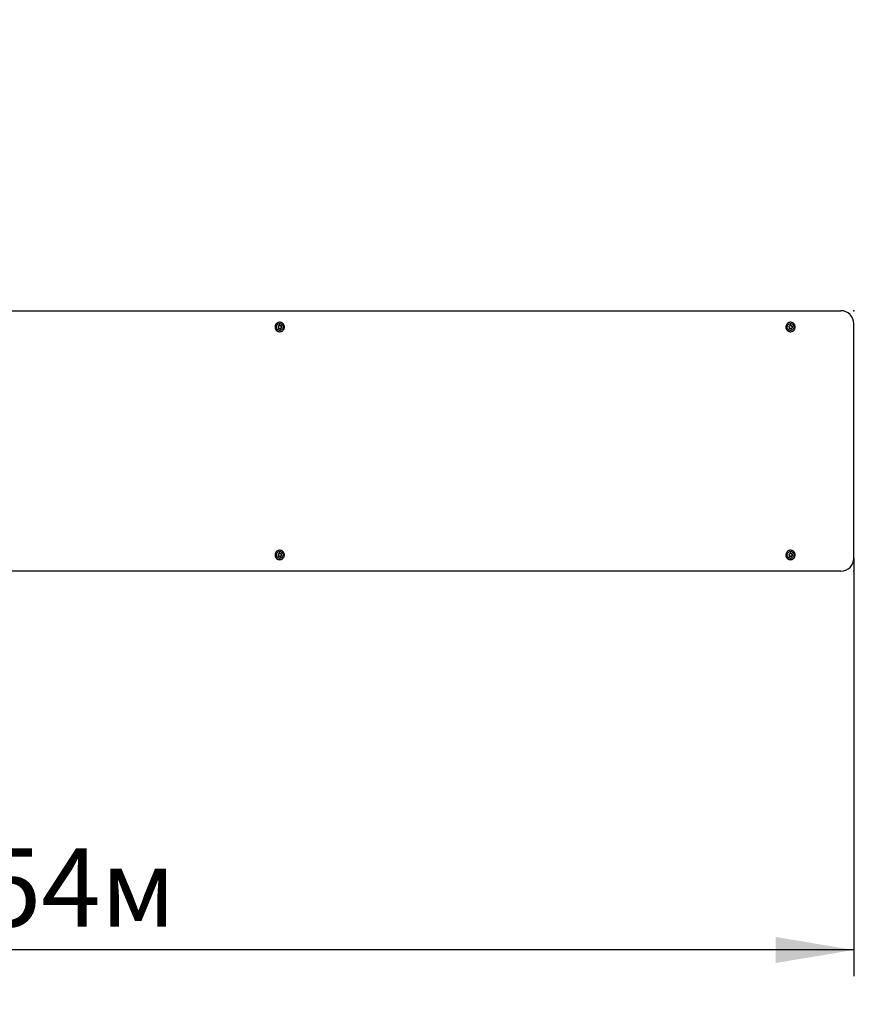
# Model space of a CAD drawing. Units: millimetres. Extents: x 1.48 to 7.6, y 1.31 to 5.66.
# Drawn here: x 4.23 to 5.54, y 2.91 to 4.42 of the extents above; entities that cross this region are included whole.
import ezdxf

# ---------------------------------------------------------------- set-up
doc = ezdxf.new("R2010")
doc.units = ezdxf.units.MM
doc.header["$LTSCALE"] = 40
doc.header["$PDSIZE"] = -1
doc.linetypes.add('SLD-Сплошная', pattern=[0])
doc.layers.add('ПРИМЕЧАНИЯ', color=7, linetype='SLD-Сплошная')
doc.styles.add('SLDTEXTSTYLE1', font='isocpeui.ttf')
doc.styles.add('SLDTEXTSTYLE2', font='isocpeur.ttf', dxfattribs={"bigfont": 'bigfont'})
doc.dimstyles.new('SLDDIMSTYLE5', dxfattribs={"dimtxt": 0.12, "dimasz": 0.12, "dimexe": 0, "dimexo": 0.0625, "dimgap": 0.03, "dimtad": 2, "dimrnd": 1e-09, "dimzin": 12, "dimdsep": 46, "dimtxsty": 'SLDTEXTSTYLE1', "dimsah": 1, "dimcen": 0.09, "dimadec": 0, "dimazin": 3, "dimtfac": 1, "dimtdec": 3, "dimtofl": 0, "dimtmove": 0, "dimatfit": 3, "dimfxl": 1, "dimfrac": 2, "dimtolj": 1, "dimtzin": 12, "dimarcsym": 0})

# ---------------------------------------------------------------- blocks, each defined once
blk = doc.blocks.new('_D_9')
at = {"layer": 'Defpoints', "color": 0, "transparency": 16777216}
for p in [(7.016, 3.5772), (1.4755, 3.456), (7.016, 1.4977)]:
    blk.add_point(p, dxfattribs=at)
at = {"layer": 'ПРИМЕЧАНИЯ', "color": 0, "lineweight": -2, "transparency": 16777216}
for p, q in [((7.016, 3.5147), (7.016, 1.4977)), ((1.4755, 3.3935), (1.4755, 1.4977)), ((1.5955, 1.4977), (6.896, 1.4977))]:
    blk.add_line(p, q, dxfattribs=at)
at = {"layer": 'ПРИМЕЧАНИЯ', "color": 0, "transparency": 16777216}
for points in [[(1.5955, 1.5177), (1.5955, 1.4777), (1.4755, 1.4977)], [(6.896, 1.5177), (6.896, 1.4777), (7.016, 1.4977)]]:
    blk.add_solid(points, dxfattribs=at)
at = {"layer": 'ПРИМЕЧАНИЯ', "color": 0, "transparency": 16777216, "insert": (4.2458, 1.4677), "char_height": 0.12, "attachment_point": 2, "style": 'SLDTEXTSTYLE1'}
blk.add_mtext('\\A1;5.54', dxfattribs=at)
blk = doc.blocks.new('_D_10')
at = {"layer": 'Defpoints', "color": 0, "transparency": 16777216}
for p in [(3.8847, 5.6567), (7.416, 5.6567), (3.8847, 1.8977)]:
    blk.add_point(p, dxfattribs=at)
at = {"layer": 'ПРИМЕЧАНИЯ', "color": 0, "lineweight": -2, "transparency": 16777216}
for p, q in [((3.9472, 5.6567), (7.416, 5.6567)), ((7.416, 2.0177), (7.416, 5.5367)), ((3.9472, 1.8977), (7.416, 1.8977))]:
    blk.add_line(p, q, dxfattribs=at)
at = {"layer": 'ПРИМЕЧАНИЯ', "color": 0, "transparency": 16777216}
for points in [[(7.396, 5.5367), (7.436, 5.5367), (7.416, 5.6567)], [(7.396, 2.0177), (7.436, 2.0177), (7.416, 1.8977)]]:
    blk.add_solid(points, dxfattribs=at)
at = {"layer": 'ПРИМЕЧАНИЯ', "color": 0, "transparency": 16777216, "insert": (7.446, 3.7772), "char_height": 0.12, "attachment_point": 2, "rotation": 90, "style": 'SLDTEXTSTYLE1'}
blk.add_mtext('\\A1;3.76', dxfattribs=at)
blk = doc.blocks.new('_D_14')
at = {"layer": 'ПРИМЕЧАНИЯ', "color": 7, "transparency": 16777216}
for p, q in [((5.516, 3.5972), (5.516, 2.9555)), ((2.9755, 3.456), (2.9755, 2.9555)), ((5.516, 2.9955), (2.9755, 2.9955))]:
    blk.add_line(p, q, dxfattribs=at)
for points in [[(2.9755, 2.9955), (3.0955, 2.9755), (3.0955, 3.0155)], [(5.516, 2.9955), (5.396, 3.0155), (5.396, 2.9755)]]:
    blk.add_solid(points, dxfattribs=at)
at = {"layer": 'ПРИМЕЧАНИЯ', "color": 7, "transparency": 16777216, "insert": (4.0408, 3.1515), "char_height": 0.12, "attachment_point": 1, "style": 'SLDTEXTSTYLE2'}
blk.add_mtext('2.54м', dxfattribs=at)

msp = doc.modelspace()

# ---------------------------------------------------------------- linework, layer by layer
at = {"color": 7, "linetype": 'SLD-Сплошная', "lineweight": 25}
for p, q in [((3.9014, 3.9772), (5.4963, 3.9772)), ((4.6323, 3.9534), (4.6324, 3.9534)), ((4.6325, 3.9501), (4.6324, 3.9501)), ((4.6327, 3.9499), (4.6329, 3.95)), ((4.6327, 3.9499), (4.6328, 3.95)), ((4.6334, 3.9501), (4.6333, 3.9501)), ((4.6337, 3.9501), (4.6334, 3.9501)), ((4.6343, 3.9594), (4.6341, 3.9594)), ((4.6351, 3.9542), (4.6352, 3.9542)), ((4.6352, 3.9542), (4.6355, 3.9542)), ((4.6353, 3.9493), (4.6352, 3.9492)), ((4.6365, 3.9509), (4.6364, 3.9509)), ((4.6367, 3.9509), (4.6365, 3.9509)), ((4.6365, 3.9509), (4.6365, 3.9509)), ((4.6374, 3.9514), (4.6374, 3.9513)), ((5.417, 3.9534), (5.4171, 3.9534)), ((5.4172, 3.9501), (5.4171, 3.9501)), ((5.4174, 3.9499), (5.4175, 3.95)), ((5.4175, 3.9499), (5.4176, 3.95)), ((5.4181, 3.9501), (5.418, 3.9501)), ((5.4184, 3.9501), (5.4181, 3.9501)), ((5.419, 3.9594), (5.4188, 3.9594)), ((5.4198, 3.9542), (5.4199, 3.9542)), ((5.4199, 3.9542), (5.4202, 3.9542)), ((5.42, 3.9493), (5.4199, 3.9492)), ((5.4212, 3.9509), (5.4211, 3.9509)), ((5.4214, 3.9509), (5.4212, 3.9509)), ((5.4212, 3.9509), (5.4212, 3.9509)), ((5.4221, 3.9514), (5.4221, 3.9513)), ((5.516, 3.5972), (5.516, 3.9572)), ((4.6341, 3.9449), (4.6343, 3.9449)), ((5.4188, 3.9449), (5.419, 3.9449)), ((4.6323, 3.6034), (4.6324, 3.6034)), ((4.6325, 3.6001), (4.6324, 3.6001)), ((4.6327, 3.5999), (4.6329, 3.6)), ((4.6327, 3.5999), (4.6328, 3.6)), ((4.6327, 3.5999), (4.6329, 3.6)), ((4.6334, 3.6001), (4.6333, 3.6001)), ((4.6337, 3.6001), (4.6334, 3.6001)), ((4.6343, 3.6094), (4.6341, 3.6094)), ((4.6351, 3.6042), (4.6352, 3.6042)), ((4.6352, 3.6042), (4.6355, 3.6042)), ((4.6353, 3.5993), (4.6352, 3.5992)), ((4.6365, 3.6009), (4.6364, 3.6009)), ((4.6367, 3.6009), (4.6365, 3.6009)), ((4.6374, 3.6014), (4.6374, 3.6013)), ((5.417, 3.6034), (5.4171, 3.6034)), ((5.4172, 3.6001), (5.4171, 3.6001)), ((5.4174, 3.5999), (5.4175, 3.6)), ((5.4175, 3.5999), (5.4176, 3.6)), ((5.4181, 3.6001), (5.418, 3.6001)), ((5.4184, 3.6001), (5.4181, 3.6001)), ((5.419, 3.6094), (5.4188, 3.6094)), ((5.4198, 3.6042), (5.4199, 3.6042)), ((5.4199, 3.6042), (5.4202, 3.6042)), ((5.42, 3.5993), (5.4199, 3.5992)), ((5.4212, 3.6009), (5.4211, 3.6009)), ((5.4214, 3.6009), (5.4212, 3.6009)), ((5.4221, 3.6014), (5.4221, 3.6013)), ((4.6341, 3.5949), (4.6343, 3.5949)), ((5.4188, 3.5949), (5.419, 3.5949)), ((5.4963, 3.5772), (3.9014, 3.5772))]:
    msp.add_line(p, q, dxfattribs=at)
at = {"color": 7, "linetype": 'SLD-Сплошная', "lineweight": 25, "flags": 128}
for points in [[(4.6275, 3.9542), (4.6273, 3.9532), (4.6272, 3.9521), (4.6273, 3.951), (4.6275, 3.95), (4.6279, 3.949), (4.6285, 3.948), (4.6292, 3.9472), (4.6299, 3.9465), (4.6308, 3.9459), (4.6318, 3.9454), (4.6328, 3.9451), (4.6339, 3.9449), (4.6349, 3.9449), (4.636, 3.9451), (4.637, 3.9454), (4.6379, 3.9459), (4.6388, 3.9465), (4.6396, 3.9473), (4.6402, 3.9481), (4.6408, 3.9491), (4.6411, 3.9501), (4.6414, 3.9512), (4.6414, 3.9522), (4.6413, 3.9533), (4.6411, 3.9544), (4.6407, 3.9554), (4.6402, 3.9563), (4.6395, 3.9571), (4.6387, 3.9579), (4.6378, 3.9585), (4.6369, 3.9589), (4.6358, 3.9592), (4.6348, 3.9594), (4.6337, 3.9594), (4.6327, 3.9592), (4.6317, 3.9589), (4.6307, 3.9584), (4.6298, 3.9578), (4.6291, 3.957), (4.6284, 3.9562), (4.6279, 3.9552), (4.6275, 3.9542)], [(4.6329, 3.9471), (4.632, 3.9475), (4.6313, 3.9479), (4.6306, 3.9486), (4.63, 3.9493), (4.6296, 3.9501), (4.6293, 3.9509), (4.6292, 3.9519), (4.6292, 3.9528), (4.6294, 3.9537), (4.6297, 3.9545), (4.6302, 3.9553), (4.6308, 3.956), (4.6315, 3.9565), (4.6323, 3.957), (4.6331, 3.9573), (4.634, 3.9574), (4.6349, 3.9574), (4.6358, 3.9572), (4.6366, 3.9569), (4.6374, 3.9564), (4.6381, 3.9558), (4.6386, 3.9551), (4.639, 3.9542), (4.6393, 3.9534), (4.6395, 3.9525), (4.6394, 3.9516), (4.6393, 3.9507), (4.6389, 3.9498), (4.6385, 3.949), (4.6379, 3.9483), (4.6372, 3.9478), (4.6364, 3.9473), (4.6355, 3.9471), (4.6346, 3.9469), (4.6337, 3.9469), (4.6329, 3.9471)], [(5.4122, 3.9542), (5.412, 3.9532), (5.4119, 3.9521), (5.412, 3.951), (5.4122, 3.95), (5.4126, 3.949), (5.4132, 3.948), (5.4138, 3.9472), (5.4146, 3.9465), (5.4155, 3.9459), (5.4165, 3.9454), (5.4175, 3.9451), (5.4186, 3.9449), (5.4196, 3.9449), (5.4207, 3.9451), (5.4217, 3.9454), (5.4226, 3.9459), (5.4235, 3.9465), (5.4243, 3.9473), (5.4249, 3.9481), (5.4255, 3.9491), (5.4258, 3.9501), (5.4261, 3.9512), (5.4261, 3.9522), (5.426, 3.9533), (5.4258, 3.9544), (5.4254, 3.9554), (5.4249, 3.9563), (5.4242, 3.9571), (5.4234, 3.9579), (5.4225, 3.9585), (5.4216, 3.9589), (5.4205, 3.9592), (5.4195, 3.9594), (5.4184, 3.9594), (5.4174, 3.9592), (5.4164, 3.9589), (5.4154, 3.9584), (5.4145, 3.9578), (5.4138, 3.957), (5.4131, 3.9562), (5.4126, 3.9552), (5.4122, 3.9542)], [(5.4175, 3.9471), (5.4167, 3.9475), (5.4159, 3.9479), (5.4153, 3.9486), (5.4147, 3.9493), (5.4143, 3.9501), (5.414, 3.9509), (5.4139, 3.9519), (5.4139, 3.9528), (5.4141, 3.9537), (5.4144, 3.9545), (5.4149, 3.9553), (5.4155, 3.956), (5.4162, 3.9565), (5.417, 3.957), (5.4178, 3.9573), (5.4187, 3.9574), (5.4196, 3.9574), (5.4205, 3.9572), (5.4213, 3.9569), (5.4221, 3.9564), (5.4228, 3.9558), (5.4233, 3.9551), (5.4237, 3.9542), (5.424, 3.9534), (5.4242, 3.9525), (5.4241, 3.9516), (5.424, 3.9507), (5.4236, 3.9498), (5.4232, 3.949), (5.4226, 3.9483), (5.4219, 3.9478), (5.4211, 3.9473), (5.4202, 3.9471), (5.4193, 3.9469), (5.4184, 3.9469), (5.4175, 3.9471)], [(4.6275, 3.6042), (4.6273, 3.6032), (4.6272, 3.6021), (4.6273, 3.601), (4.6275, 3.6), (4.6279, 3.599), (4.6285, 3.598), (4.6292, 3.5972), (4.6299, 3.5965), (4.6308, 3.5959), (4.6318, 3.5954), (4.6328, 3.5951), (4.6339, 3.5949), (4.6349, 3.5949), (4.636, 3.5951), (4.637, 3.5954), (4.6379, 3.5959), (4.6388, 3.5965), (4.6396, 3.5973), (4.6402, 3.5981), (4.6408, 3.5991), (4.6411, 3.6001), (4.6414, 3.6012), (4.6414, 3.6022), (4.6413, 3.6033), (4.6411, 3.6044), (4.6407, 3.6054), (4.6402, 3.6063), (4.6395, 3.6071), (4.6387, 3.6079), (4.6378, 3.6085), (4.6369, 3.6089), (4.6358, 3.6092), (4.6348, 3.6094), (4.6337, 3.6094), (4.6327, 3.6092), (4.6317, 3.6089), (4.6307, 3.6084), (4.6298, 3.6078), (4.6291, 3.607), (4.6284, 3.6062), (4.6279, 3.6052), (4.6275, 3.6042)], [(4.6329, 3.5971), (4.632, 3.5975), (4.6313, 3.5979), (4.6306, 3.5986), (4.63, 3.5993), (4.6296, 3.6001), (4.6293, 3.6009), (4.6292, 3.6019), (4.6292, 3.6028), (4.6294, 3.6037), (4.6297, 3.6045), (4.6302, 3.6053), (4.6308, 3.606), (4.6315, 3.6065), (4.6323, 3.607), (4.6331, 3.6073), (4.634, 3.6074), (4.6349, 3.6074), (4.6358, 3.6072), (4.6366, 3.6069), (4.6374, 3.6064), (4.6381, 3.6058), (4.6386, 3.6051), (4.639, 3.6042), (4.6393, 3.6034), (4.6395, 3.6025), (4.6394, 3.6016), (4.6393, 3.6007), (4.6389, 3.5998), (4.6385, 3.599), (4.6379, 3.5983), (4.6372, 3.5978), (4.6364, 3.5973), (4.6355, 3.5971), (4.6346, 3.5969), (4.6337, 3.5969), (4.6329, 3.5971)], [(5.4122, 3.6042), (5.412, 3.6032), (5.4119, 3.6021), (5.412, 3.601), (5.4122, 3.6), (5.4126, 3.599), (5.4132, 3.598), (5.4138, 3.5972), (5.4146, 3.5965), (5.4155, 3.5959), (5.4165, 3.5954), (5.4175, 3.5951), (5.4186, 3.5949), (5.4196, 3.5949), (5.4207, 3.5951), (5.4217, 3.5954), (5.4226, 3.5959), (5.4235, 3.5965), (5.4243, 3.5973), (5.4249, 3.5981), (5.4255, 3.5991), (5.4258, 3.6001), (5.4261, 3.6012), (5.4261, 3.6022), (5.426, 3.6033), (5.4258, 3.6044), (5.4254, 3.6054), (5.4249, 3.6063), (5.4242, 3.6071), (5.4234, 3.6079), (5.4225, 3.6085), (5.4216, 3.6089), (5.4205, 3.6092), (5.4195, 3.6094), (5.4184, 3.6094), (5.4174, 3.6092), (5.4164, 3.6089), (5.4154, 3.6084), (5.4145, 3.6078), (5.4138, 3.607), (5.4131, 3.6062), (5.4126, 3.6052), (5.4122, 3.6042)], [(5.4175, 3.5971), (5.4167, 3.5975), (5.4159, 3.5979), (5.4153, 3.5986), (5.4147, 3.5993), (5.4143, 3.6001), (5.414, 3.6009), (5.4139, 3.6019), (5.4139, 3.6028), (5.4141, 3.6037), (5.4144, 3.6045), (5.4149, 3.6053), (5.4155, 3.606), (5.4162, 3.6065), (5.417, 3.607), (5.4178, 3.6073), (5.4187, 3.6074), (5.4196, 3.6074), (5.4205, 3.6072), (5.4213, 3.6069), (5.4221, 3.6064), (5.4228, 3.6058), (5.4233, 3.6051), (5.4237, 3.6042), (5.424, 3.6034), (5.4242, 3.6025), (5.4241, 3.6016), (5.424, 3.6007), (5.4236, 3.5998), (5.4232, 3.599), (5.4226, 3.5983), (5.4219, 3.5978), (5.4211, 3.5973), (5.4202, 3.5971), (5.4193, 3.5969), (5.4184, 3.5969), (5.4175, 3.5971)]]:
    msp.add_lwpolyline(points, dxfattribs=at)
at = {"color": 252, "linetype": 'SLD-Сплошная', "true_color": 0x939598}
for centre, start, end in [((5.516, 3.9772), 0, 90), ((5.516, 3.5772), 270, 0)]:
    msp.add_arc(centre, 1.5, start, end, dxfattribs=at)
at = {"color": 7, "linetype": 'SLD-Сплошная', "lineweight": 25}
for centre, radius, start, end in [((5.4962, 3.9573), 0.0199, 359.5731, 89.5989), ((4.6342, 3.9521), 0.00722, 163.0518, 269.2901), ((4.6342, 3.9523), 0.00713, 90.352, 164.111), ((4.6323, 3.9528), 0.000601, 87.9749, 239.4252), ((4.6315, 3.9514), 0.00107, 327.3309, 58.9734), ((4.6329, 3.9505), 0.000609, 147.4648, 219.3508), ((4.6324, 3.9545), 0.00104, 267.4185, 0.486), ((4.6329, 3.9505), 0.00058, 226.1288, 300.3918), ((4.6333, 3.9491), 0.00102, 90.0245, 120.4279), ((4.6334, 3.9491), 0.00102, 90.0245, 120.4279), ((4.6337, 3.9491), 0.00103, 25.9607, 120.2274), ((4.634, 3.9545), 0.000587, 26.331, 180.9713), ((4.6336, 3.9545), 0.000591, 26.2559, 70.233), ((4.6338, 3.9545), 0.00059, 26.2262, 77.187), ((4.6351, 3.9552), 0.00103, 206.1341, 269.7775), ((4.6352, 3.9552), 0.00103, 206.1341, 269.7775), ((4.6355, 3.9552), 0.00103, 205.9607, 300.2274), ((4.6351, 3.9498), 0.000586, 206.0973, 277.2008), ((4.6347, 3.9498), 0.000599, 290.0132, 0.2404), ((4.6349, 3.9498), 0.000597, 283.0343, 0.3565), ((4.6364, 3.9498), 0.00104, 90.5373, 180.4655), ((4.6351, 3.9498), 0.000599, 290.241, 0.2071), ((4.6365, 3.9498), 0.00104, 90.5373, 180.4655), ((4.6368, 3.9498), 0.00104, 87.4185, 180.486), ((4.6363, 3.9538), 0.000595, 326.4046, 119.2901), ((4.6359, 3.9538), 0.000603, 327.1141, 69.8032), ((4.636, 3.9538), 0.000602, 327.056, 76.661), ((4.6373, 3.9529), 0.00107, 147.3309, 238.9734), ((4.6374, 3.9529), 0.00107, 147.3309, 238.9734), ((4.6377, 3.9529), 0.00107, 147.3309, 238.9734), ((4.6366, 3.9515), 0.000602, 276.165, 59.3381), ((4.6364, 3.9515), 0.000603, 285.3922, 59.246), ((4.6368, 3.9515), 0.000588, 267.1484, 339.0602), ((4.6368, 3.9515), 0.000604, 348.4102, 59.0686), ((5.4189, 3.9521), 0.00722, 163.0518, 269.2901), ((5.4189, 3.9523), 0.00713, 90.352, 164.111), ((5.417, 3.9528), 0.000601, 87.9749, 239.4252), ((5.4162, 3.9514), 0.00107, 327.3309, 58.9734), ((5.4171, 3.9545), 0.00104, 267.4185, 0.486), ((5.4176, 3.9505), 0.000609, 147.4648, 219.3508), ((5.4176, 3.9505), 0.00058, 226.1288, 300.3918), ((5.418, 3.9491), 0.00102, 90.0245, 120.4279), ((5.4181, 3.9491), 0.00102, 90.0245, 120.4279), ((5.4184, 3.9491), 0.00103, 25.9607, 120.2274), ((5.4187, 3.9545), 0.000587, 26.331, 180.9713), ((5.4183, 3.9545), 0.000591, 26.2559, 70.233), ((5.4185, 3.9545), 0.00059, 26.229, 76.5038), ((5.4198, 3.9552), 0.00103, 206.1341, 269.7775), ((5.4199, 3.9552), 0.00103, 206.1341, 269.7775), ((5.4202, 3.9552), 0.00103, 205.9607, 300.2274), ((5.4198, 3.9498), 0.000586, 206.0973, 277.2008), ((5.4194, 3.9498), 0.000599, 290.0132, 0.2404), ((5.4196, 3.9498), 0.000597, 283.0343, 0.3565), ((5.4196, 3.9498), 0.000596, 282.7126, 0.3587), ((5.4211, 3.9498), 0.00104, 90.5373, 180.4655), ((5.4198, 3.9498), 0.000599, 290.241, 0.2071), ((5.4212, 3.9498), 0.00104, 90.5373, 180.4655), ((5.4214, 3.9498), 0.00104, 87.4185, 180.486), ((5.421, 3.9538), 0.000595, 326.4046, 119.2901), ((5.4207, 3.9538), 0.000602, 327.051, 77.2493), ((5.4221, 3.9529), 0.00107, 147.3309, 238.9734), ((5.4224, 3.9529), 0.00107, 147.3309, 238.9734), ((5.4213, 3.9515), 0.000602, 276.165, 59.3381), ((5.4215, 3.9515), 0.000588, 267.1484, 339.0602), ((5.4215, 3.9515), 0.000604, 348.4102, 59.0686), ((4.6342, 3.6021), 0.00722, 163.0518, 269.2901), ((4.6342, 3.6023), 0.00713, 90.352, 164.111), ((4.6323, 3.6028), 0.000601, 87.9749, 239.4252), ((4.6315, 3.6014), 0.00107, 327.3309, 58.9734), ((4.6329, 3.6005), 0.000609, 147.4648, 219.3508), ((4.6324, 3.6045), 0.00104, 267.4185, 0.486), ((4.6329, 3.6005), 0.00058, 226.1288, 300.3918), ((4.6333, 3.5991), 0.00102, 90.0245, 120.4279), ((4.6334, 3.5991), 0.00102, 90.0245, 120.4279), ((4.6337, 3.5991), 0.00103, 25.9607, 120.2274), ((4.634, 3.6045), 0.000587, 26.331, 180.9713), ((4.6336, 3.6045), 0.000591, 26.2559, 70.233), ((4.6338, 3.6045), 0.00059, 26.2262, 77.1929), ((4.6351, 3.6052), 0.00103, 206.1341, 269.7775), ((4.6352, 3.6052), 0.00103, 206.1341, 269.7775), ((4.6355, 3.6052), 0.00103, 205.9607, 300.2274), ((4.6351, 3.5998), 0.000586, 206.0973, 277.2008), ((4.6347, 3.5998), 0.000599, 290.0132, 0.2404), ((4.6349, 3.5998), 0.000597, 283.0469, 0.3564), ((4.6364, 3.5998), 0.00104, 90.5373, 180.4655), ((4.6351, 3.5998), 0.000599, 290.241, 0.2071), ((4.6365, 3.5998), 0.00104, 90.5373, 180.4655), ((4.6368, 3.5998), 0.00104, 87.4185, 180.486), ((4.6363, 3.6038), 0.000595, 326.4046, 119.2901), ((4.6359, 3.6038), 0.000603, 327.1141, 69.8032), ((4.636, 3.6038), 0.000602, 327.056, 76.661), ((4.6373, 3.6029), 0.00107, 147.3309, 238.9734), ((4.6374, 3.6029), 0.00107, 147.3309, 238.9734), ((4.6364, 3.6015), 0.000602, 276.165, 59.3381), ((4.6377, 3.6029), 0.00107, 147.3309, 238.9734), ((4.6366, 3.6015), 0.000602, 276.165, 59.3381), ((4.6368, 3.6015), 0.000588, 267.1484, 339.0602), ((4.6368, 3.6015), 0.000604, 348.4102, 59.0686), ((5.4189, 3.6021), 0.00722, 163.0518, 269.2901), ((5.4189, 3.6023), 0.00713, 90.352, 164.111), ((5.417, 3.6028), 0.000601, 87.9749, 239.4252), ((5.4162, 3.6014), 0.00107, 327.3309, 58.9734), ((5.4171, 3.6045), 0.00104, 267.4185, 0.486), ((5.4176, 3.6005), 0.000609, 147.4648, 219.3508), ((5.4176, 3.6005), 0.00058, 226.1288, 300.3918), ((5.418, 3.5991), 0.00102, 90.0245, 120.4279), ((5.4181, 3.5991), 0.00102, 90.0245, 120.4279), ((5.4184, 3.5991), 0.00103, 25.9607, 120.2274), ((5.4187, 3.6045), 0.000587, 26.331, 180.9713), ((5.4183, 3.6045), 0.000591, 26.2559, 70.233), ((5.4185, 3.6045), 0.00059, 26.2262, 77.187), ((5.4185, 3.6045), 0.00059, 26.229, 76.5038), ((5.4198, 3.6052), 0.00103, 206.1341, 269.7775), ((5.4199, 3.6052), 0.00103, 206.1341, 269.7775), ((5.4202, 3.6052), 0.00103, 205.9607, 300.2274), ((5.4198, 3.5998), 0.000586, 206.0973, 277.2008), ((5.4194, 3.5998), 0.000599, 290.0132, 0.2404), ((5.4196, 3.5998), 0.000596, 282.7126, 0.3587), ((5.4211, 3.5998), 0.00104, 90.5373, 180.4655), ((5.4198, 3.5998), 0.000599, 290.241, 0.2071), ((5.4212, 3.5998), 0.00104, 90.5373, 180.4655), ((5.4214, 3.5998), 0.00104, 87.4185, 180.486), ((5.421, 3.6038), 0.000595, 326.4046, 119.2901), ((5.4207, 3.6038), 0.000602, 327.051, 77.2493), ((5.4206, 3.6038), 0.000603, 327.1141, 69.8032), ((5.4207, 3.6038), 0.000602, 327.056, 76.661), ((5.422, 3.6029), 0.00107, 147.3309, 238.9734), ((5.4221, 3.6029), 0.00107, 147.3309, 238.9734), ((5.4211, 3.6015), 0.000602, 276.165, 59.3381), ((5.4224, 3.6029), 0.00107, 147.3309, 238.9734), ((5.4213, 3.6015), 0.000602, 276.165, 59.3381), ((5.4215, 3.6015), 0.000588, 267.1484, 339.0602), ((5.4215, 3.6015), 0.000604, 348.4102, 59.0686), ((5.4962, 3.597), 0.0199, 270.4304, 0.3976)]:
    msp.add_arc(centre, radius, start, end, dxfattribs=at)
at = {"color": 7, "linetype": 'SLD-Сплошная'}
for p in [(5.516, 3.9772), (5.516, 3.5772)]:
    msp.add_point(p, dxfattribs=at)

# ---------------------------------------------------------------- dimensions: what is measured, and where the dimension line sits
at = {"layer": 'ПРИМЕЧАНИЯ', "color": 252, "true_color": 0x939598}
for base, p1, p2, angle, picture, middle in [((7.416, 5.6567), (3.8847, 1.8977), (3.8847, 5.6567), 90, '_D_10', (7.416, 3.7772)), ((7.016, 1.4977), (1.4755, 3.456), (7.016, 3.5772), 0, '_D_9', (4.2458, 1.4977))]:
    dim = msp.add_linear_dim(base=base, p1=p1, p2=p2, angle=angle, dimstyle='SLDDIMSTYLE5', dxfattribs=at)
    dim.commit()
    dim.dimension.update_dxf_attribs({"geometry": picture, "text_midpoint": middle, "dimtype": 160})
at = {"layer": 'ПРИМЕЧАНИЯ', "color": 7}
dim = msp.add_linear_dim(base=(2.9755, 2.9955), p1=(5.516, 3.5972), p2=(2.9755, 3.456), angle=0, dimstyle='SLDDIMSTYLE5', dxfattribs=at)
dim.commit()
dim.dimension.update_dxf_attribs({"geometry": '_D_14', "text_midpoint": (4.2458, 2.9955), "dimtype": 160})

doc.saveas('drawing.dxf')
